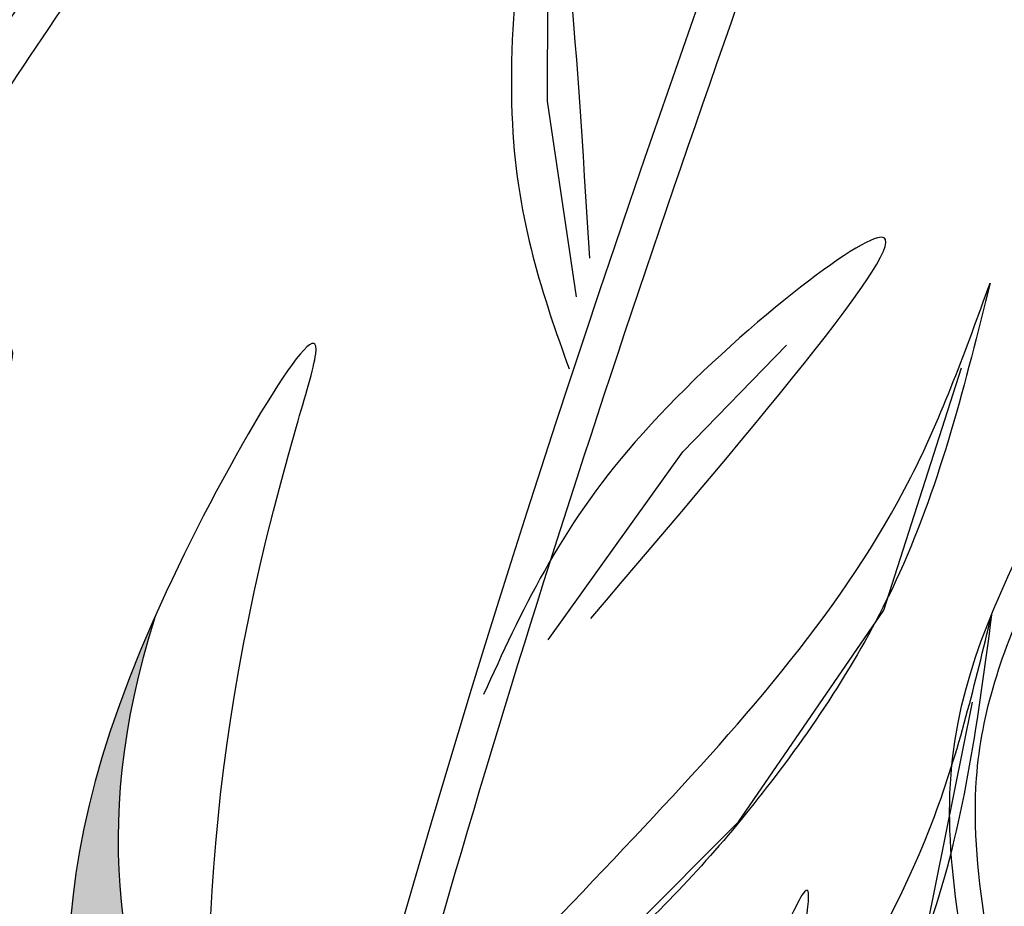
# Model space of a CAD drawing. Units: millimetres. Extents: x 45 to 320, y 50 to 195.
# Drawn here: x 64 to 67, y 110 to 113 of the extents above; entities that cross this region are included whole.
import ezdxf

# ---------------------------------------------------------------- set-up
doc = ezdxf.new("R2010")
doc.units = ezdxf.units.MM
doc.layers.add('Z_Pflanzen', color=7, linetype='Continuous')

# ---------------------------------------------------------------- blocks, each defined once
blk = doc.blocks.new('Z_Lavendel_')
at = {"lineweight": 30, "true_color": 0x44a009}
h = blk.add_hatch(color=74, dxfattribs=at)
edge = h.paths.add_edge_path()
edge.add_spline(control_points=[(4.3502, 17.4141), (4.3772, 17.6339), (4.4499, 18.2241), (4.1649, 19.3924), (3.9551, 20.0424), (4.1524, 20.6685)], knot_values=[4.288329, 4.288329, 4.288329, 4.288329, 4.922839, 5.991407, 7.504648, 7.504648, 7.504648, 7.504648], degree=3, periodic=0)
edge.add_spline(control_points=[(4.1524, 20.6685), (3.7735, 19.8148), (4.0031, 19.1301), (4.312, 17.8637), (4.2393, 17.2735), (4.2122, 17.0537)], knot_values=[4.018406, 4.018406, 4.018406, 4.018406, 5.80157, 6.870138, 7.504648, 7.504648, 7.504648, 7.504648], degree=3, periodic=0)
edge.add_line((4.2122, 17.0537), (4.2266, 16.8662))
edge.add_spline(control_points=[(4.2266, 16.8662), (4.235, 16.8941), (4.2431, 16.922), (4.2509, 16.9501)], knot_values=[3.170982, 3.170982, 3.170982, 3.170982, 3.255042, 3.255042, 3.255042, 3.255042], degree=3, periodic=0)
edge.add_line((4.2509, 16.9501), (4.3502, 17.4141))
at = {"color": 74, "lineweight": 30, "true_color": 0x44a009}
for p, q in [((5.2523, 22.1116), (5.2538, 22.4674)), ((5.3333, 21.5642), (5.2523, 22.1116)), ((5.6319, 21.1302), (5.9227, 21.4287)), ((6.1946, 20.6862), (6.4129, 21.3651)), ((5.2547, 20.6031), (5.6319, 21.1302)), ((5.7875, 20.0934), (6.1946, 20.6862)), ((6.3023, 19.7295), (6.4439, 20.4284)), ((5.0517, 19.3576), (5.7875, 20.0934))]:
    blk.add_line(p, q, dxfattribs=at)
for points, knots in [([(3.7138, 12.1049), (3.9, 13.5314), (3.9804, 17.8028), (5.4469, 21.792), (6.4111, 24.4148)], [9.945093, 9.945093, 9.945093, 9.945093, 15.951207, 27.479321, 27.479321, 27.479321, 27.479321]), ([(3.8209, 12.1237), (3.827, 12.1711), (3.833, 12.2184), (3.9124, 12.8709), (3.9598, 13.4806), (4.0542, 14.7418), (4.1008, 15.3931), (4.322, 17.3259), (4.6015, 18.5862), (5.3187, 21.0809), (5.7538, 22.3145), (6.3046, 23.8242), (6.4066, 24.1015), (6.5085, 24.379)], [6.937557, 6.937557, 6.937557, 6.937557, 7.075192, 7.075192, 8.832216, 8.832216, 10.712985, 10.712985, 14.474524, 14.474524, 18.236063, 18.236063, 19.082862, 19.082862, 19.082862, 19.082862]), ([(4.5329, 16.6718), (4.3725, 16.8824), (4.2124, 17.0926), (3.7512, 17.7216), (3.4695, 18.1394), (3.0743, 18.9249), (2.9464, 19.2927), (2.8501, 20.1937), (2.991, 20.7373), (3.5191, 21.848), (3.9055, 22.4116), (4.4891, 23.1949), (4.6557, 23.4121), (4.8227, 23.6297)], [0, 0, 0, 0, 0.691574, 0.691574, 2.074722, 2.074722, 3.312151, 3.312151, 5.133697, 5.133697, 6.955243, 6.955243, 7.65193, 7.65193, 7.65193, 7.65193]), ([(6.5536, 19.4394), (6.5283, 19.5545), (6.5033, 19.6686), (6.459, 19.9307), (6.4449, 20.0768), (6.468, 20.3986), (6.5273, 20.5743), (6.6914, 20.9311), (6.7953, 21.1102), (6.9793, 21.464), (7.0597, 21.6396), (7.1642, 22.0028), (7.1934, 22.1878), (7.2256, 22.4625), (7.2344, 22.5524), (7.2432, 22.6418)], [0, 0, 0, 0, 0.473181, 0.473181, 1.109647, 1.109647, 1.945023, 1.945023, 2.780399, 2.780399, 3.542094, 3.542094, 4.30379, 4.30379, 4.674989, 4.674989, 4.674989, 4.674989]), ([(11.5103, 22.6002), (11.3294, 22.282), (11.1487, 21.9634), (10.5585, 20.9058), (10.1589, 20.1618), (9.509, 18.7962), (9.2453, 18.1796), (8.7909, 16.92), (8.5972, 16.2789), (8.0805, 14.335), (7.8218, 13.0114), (7.3325, 10.6053), (7.1048, 9.5206), (6.4997, 7.2832), (6.0964, 6.1385), (5.1593, 3.8905), (4.6283, 2.7873), (3.7395, 1.0652), (3.4037, 0.4393), (3.0626, -0.1851)], [0.161234, 0.161234, 0.161234, 0.161234, 1.21118, 1.21118, 3.633539, 3.633539, 5.564651, 5.564651, 7.495764, 7.495764, 11.357989, 11.357989, 14.552763, 14.552763, 18.097232, 18.097232, 21.641701, 21.641701, 23.682995, 23.682995, 23.682995, 23.682995]), ([(11.6119, 22.4637), (10.7548, 20.9555), (8.2125, 16.4163), (7.5246, 8.113), (4.6566, 2.4129), (3.2522, -0.1629)], [0.226718, 0.226718, 0.226718, 0.226718, 5.204055, 15.169137, 23.577552, 23.577552, 23.577552, 23.577552]), ([(4.1524, 20.6685), (3.9551, 20.0424), (4.1649, 19.3924), (4.4499, 18.2241), (4.3772, 17.6339), (4.3502, 17.4141)], [4.288329, 4.288329, 4.288329, 4.288329, 5.80157, 6.870138, 7.504648, 7.504648, 7.504648, 7.504648]), ([(6.0401, 18.0889), (5.9361, 18.3307), (5.7239, 18.8239), (6.1166, 20.2946), (5.6628, 19.1751), (5.6975, 18.5624), (5.9102, 18.0404), (6.0147, 17.8365), (6.0228, 17.821)], [0, 0, 0, 0, 2.254554, 4.599627, 5.946786, 8.302947, 9.885354, 10.016072, 10.016072, 10.016072, 10.016072]), ([(6.3911, 16.4758), (6.4663, 16.6462), (6.5414, 16.8161), (6.7549, 17.3266), (6.8815, 17.6678), (7.0185, 18.2474), (7.0508, 18.4831), (7.0792, 18.9645), (7.0768, 19.2093), (7.0624, 19.6091), (7.0544, 19.7627), (7.0464, 19.9168)], [0, 0, 0, 0, 0.76227, 0.76227, 2.286809, 2.286809, 3.309541, 3.309541, 4.332273, 4.332273, 4.965229, 4.965229, 4.965229, 4.965229])]:
    blk.add_open_spline(points, degree=3, knots=knots, dxfattribs=at)
for points in [[(4.4503, 16.6089), (2.7972, 19.7231), (4.7403, 23.6929)], [(5.371, 21.6718), (5.2318, 22.8029), (5.1539, 22.0491), (5.3127, 21.3626)], [(6.4832, 19.4239), (6.3883, 20.2776), (7.0053, 21.7241), (7.1714, 22.6489)], [(5.374, 20.6631), (6.1772, 21.7294), (5.4981, 21.1576), (5.0733, 20.4499)], [(6.4926, 21.6024), (6.2389, 20.7908), (5.8773, 20.2034), (5.4715, 19.7557), (4.9259, 19.2639), (4.4605, 18.5577)], [(4.5992, 19.1302), (5.5229, 20.0793), (6.2709, 21.0591), (6.4926, 21.6024)], [(4.4257, 18.05), (4.3265, 18.9704), (4.5489, 21.2011), (4.6027, 21.4041), (4.1839, 20.7379), (4.0696, 18.8212), (4.2624, 17.7172), (4.2122, 17.0537)], [(3.0911, 20.2437), (3.7285, 21.4166), (3.141, 20.751), (2.8251, 19.9885)], [(6.4968, 20.6731), (6.3347, 19.8383), (6.0405, 19.2144), (5.687, 18.7244), (5.1994, 18.1751), (4.8152, 17.4216)], [(4.8895, 18.0059), (5.7021, 19.0517), (6.3367, 20.1085), (6.4968, 20.6731)], [(6.4571, 16.4466), (7.0871, 18.2622), (7.1184, 19.9205)]]:
    blk.add_spline(points, degree=3, dxfattribs=at)

msp = doc.modelspace()

# ---------------------------------------------------------------- block references
at = {"layer": 'Z_Pflanzen', "color": 74, "true_color": 0x44a009, "xscale": 0.9999776241840003, "yscale": 0.9999776241840003, "zscale": 0.9999776241840003}
msp.add_blockref('Z_Lavendel_', (60.2635, 90.6029), dxfattribs=at)

doc.saveas('drawing.dxf')
